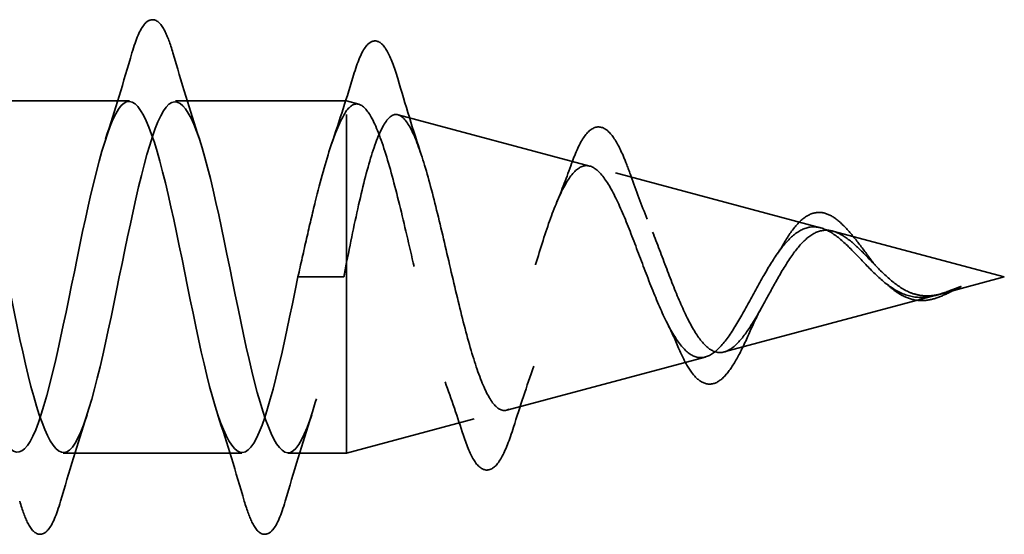
# Model space of a CAD drawing. Units: inches. Extents: x 0.6 to 33.4, y 0.6 to 21.4.
# Drawn here: x 7.2 to 7.5, y 12.3 to 12.4 of the extents above; entities that cross this region are included whole.
import ezdxf

# ---------------------------------------------------------------- set-up
doc = ezdxf.new("R2010")
doc.units = ezdxf.units.IN
doc.header["$LTSCALE"] = 2
doc.header["$MEASUREMENT"] = 0
doc.linetypes.add('DASHED', pattern=[0.2067, 0.1654, -0.0413])
doc.layers.add('Hidden (ANSI)', color=7, linetype='DASHED', lineweight=35)

msp = doc.modelspace()

# ---------------------------------------------------------------- linework, layer by layer
at = {"layer": 'Hidden (ANSI)', "color": 7, "ltscale": 0.050184}
for p, q in [((7.20377, 12.39822), (7.25657, 12.39822)), ((7.23697, 12.29422), (7.28977, 12.29422))]:
    msp.add_line(p, q, dxfattribs=at)
at = {"layer": 'Hidden (ANSI)', "color": 7, "ltscale": 0.048089}
msp.add_line((7.27017, 12.39822), (7.32077, 12.39822), dxfattribs=at)
at = {"layer": 'Hidden (ANSI)', "color": 7, "ltscale": 0.155478}
msp.add_line((7.32077, 12.29422), (7.32077, 12.39822), dxfattribs=at)
at = {"layer": 'Hidden (ANSI)', "color": 7, "ltscale": 0.003442}
msp.add_line((7.32436, 12.39726), (7.32077, 12.39822), dxfattribs=at)
at = {"layer": 'Hidden (ANSI)', "color": 7, "ltscale": 0.055746}
msp.add_line((7.39262, 12.379), (7.33597, 12.39415), dxfattribs=at)
at = {"layer": 'Hidden (ANSI)', "color": 7, "ltscale": 0.059687}
msp.add_line((7.46088, 12.36074), (7.40024, 12.37696), dxfattribs=at)
at = {"layer": 'Hidden (ANSI)', "color": 7, "ltscale": 0.049849}
msp.add_line((7.51517, 12.34622), (7.4645, 12.35977), dxfattribs=at)
at = {"layer": 'Hidden (ANSI)', "color": 7, "ltscale": 0.022911}
for p, q in [((7.30637, 12.34622), (7.31239, 12.34622)), ((7.31394, 12.34622), (7.31997, 12.34622))]:
    msp.add_line(p, q, dxfattribs=at)
at = {"layer": 'Hidden (ANSI)', "color": 7, "ltscale": 0.001909}
msp.add_line((7.31239, 12.34622), (7.31394, 12.34622), dxfattribs=at)
at = {"layer": 'Hidden (ANSI)', "color": 7, "ltscale": 0.018173}
msp.add_line((7.51517, 12.34622), (7.49663, 12.34126), dxfattribs=at)
at = {"layer": 'Hidden (ANSI)', "color": 7, "ltscale": 0.061663}
msp.add_line((7.49502, 12.34083), (7.43237, 12.32407), dxfattribs=at)
at = {"layer": 'Hidden (ANSI)', "color": 7, "ltscale": 0.057716}
msp.add_line((7.42675, 12.32257), (7.36811, 12.30688), dxfattribs=at)
at = {"layer": 'Hidden (ANSI)', "color": 7, "ltscale": 0.03709}
msp.add_line((7.35849, 12.30431), (7.32077, 12.29422), dxfattribs=at)
at = {"layer": 'Hidden (ANSI)', "color": 7, "ltscale": 0.016471}
msp.add_line((7.30337, 12.29422), (7.32077, 12.29422), dxfattribs=at)
at = {"layer": 'Hidden (ANSI)', "color": 7, "ltscale": 0.072661}
for points in [[(7.25732, 12.41244), (7.25851, 12.4165), (7.25968, 12.41935), (7.2617, 12.42171), (7.2625, 12.42223), (7.26487, 12.4222), (7.26598, 12.4209), (7.26782, 12.41731), (7.26862, 12.41514), (7.26941, 12.41244)], [(7.23621, 12.27999), (7.23502, 12.27594), (7.23385, 12.27309), (7.23184, 12.27073), (7.23103, 12.2702), (7.22866, 12.27024), (7.22755, 12.27154), (7.22571, 12.27512), (7.22492, 12.27729), (7.22412, 12.27999)], [(7.30261, 12.27999), (7.30142, 12.27594), (7.30025, 12.27309), (7.29824, 12.27073), (7.29743, 12.2702), (7.29506, 12.27024), (7.29395, 12.27154), (7.29211, 12.27512), (7.29132, 12.27729), (7.29052, 12.27999)]]:
    msp.add_open_spline(points, degree=3, knots=[0, 0, 0, 0, 0.0806821, 0.0806821, 0.121378, 0.121378, 0.1881144, 0.1881144, 0.2418497, 0.2418497, 0.2418497, 0.2418497], dxfattribs=at)
at = {"layer": 'Hidden (ANSI)', "color": 7, "ltscale": 0.071701}
msp.add_open_spline([(7.32303, 12.40649), (7.32422, 12.4104), (7.3254, 12.41317), (7.32746, 12.41546), (7.32827, 12.41596), (7.33059, 12.41596), (7.33174, 12.41476), (7.33383, 12.41104), (7.33485, 12.40832), (7.33587, 12.40485)], degree=3, knots=[0, 0, 0, 0, 0.0765178, 0.0765178, 0.1147087, 0.1147087, 0.1766133, 0.1766133, 0.2385822, 0.2385822, 0.2385822, 0.2385822], dxfattribs=at)
at = {"layer": 'Hidden (ANSI)', "color": 7, "ltscale": 0.025491}
for points in [[(7.24951, 12.38704), (7.25224, 12.39536), (7.25482, 12.40389), (7.25732, 12.41244)], [(7.26941, 12.41244), (7.27192, 12.40389), (7.2745, 12.39536), (7.27723, 12.38704)], [(7.24403, 12.3054), (7.2413, 12.29707), (7.23872, 12.28854), (7.23621, 12.27999)], [(7.29052, 12.27999), (7.28802, 12.28854), (7.28544, 12.29707), (7.28271, 12.3054)], [(7.31043, 12.3054), (7.3077, 12.29707), (7.30512, 12.28854), (7.30261, 12.27999)]]:
    msp.add_open_spline(points, degree=3, dxfattribs=at)
at = {"layer": 'Hidden (ANSI)', "color": 7, "ltscale": 0.021252}
msp.add_open_spline([(7.31631, 12.3855), (7.31865, 12.39237), (7.32088, 12.39941), (7.32303, 12.40649)], degree=3, dxfattribs=at)
at = {"layer": 'Hidden (ANSI)', "color": 7, "ltscale": 0.022787}
msp.add_open_spline([(7.33587, 12.40485), (7.33812, 12.39721), (7.34044, 12.38959), (7.34289, 12.38216)], degree=3, dxfattribs=at)
at = {"layer": 'Hidden (ANSI)', "color": 7, "ltscale": 1.005183}
for points, knots in [([(7.30637, 12.34622), (7.30202, 12.32481), (7.29766, 12.30417), (7.29331, 12.29712), (7.28896, 12.29007), (7.28461, 12.29711), (7.28026, 12.31388), (7.27591, 12.33065), (7.27156, 12.35593), (7.2672, 12.37403), (7.26285, 12.39212), (7.2585, 12.40172), (7.25415, 12.39686), (7.2498, 12.39201), (7.24545, 12.37305), (7.2411, 12.35176), (7.23674, 12.33047), (7.23239, 12.30839), (7.22804, 12.29922), (7.22369, 12.29006), (7.21934, 12.29447), (7.21499, 12.30973), (7.21064, 12.32498), (7.20628, 12.34997), (7.20193, 12.36918), (7.19758, 12.38839), (7.19323, 12.40044), (7.18888, 12.39783), (7.18453, 12.39523), (7.18018, 12.37817), (7.17582, 12.35724), (7.17147, 12.33632), (7.16712, 12.31304), (7.16277, 12.30186), (7.15842, 12.29069), (7.15407, 12.29242), (7.14972, 12.30599), (7.14536, 12.31955), (7.14101, 12.34397), (7.13666, 12.36408), (7.13231, 12.38419), (7.12796, 12.39854), (7.12361, 12.39821), (7.11926, 12.39789), (7.1149, 12.38292), (7.11055, 12.36259), (7.1062, 12.34227), (7.10185, 12.31807), (7.0975, 12.30501), (7.09315, 12.29195), (7.0888, 12.29098), (7.08444, 12.3027), (7.08009, 12.31443), (7.07574, 12.33799), (7.07139, 12.35877), (7.06704, 12.37955), (7.06269, 12.39604), (7.05834, 12.398), (7.05398, 12.39996), (7.04963, 12.38725), (7.04528, 12.36776), (7.04093, 12.34828), (7.03658, 12.32342), (7.03223, 12.30862), (7.02788, 12.29383), (7.02352, 12.29017), (7.01917, 12.29992), (7.01482, 12.30966), (7.01047, 12.33211), (7.00612, 12.35332), (7.00177, 12.37453), (6.99742, 12.39297), (6.99306, 12.3972), (6.98871, 12.40142), (6.98436, 12.39112), (6.98001, 12.37268), (6.97566, 12.35425), (6.97131, 12.32903), (6.96696, 12.31267), (6.9626, 12.29631), (6.95825, 12.29), (6.9539, 12.29766), (6.94955, 12.30532), (6.9452, 12.32639), (6.94085, 12.34779), (6.9365, 12.36919), (6.93214, 12.38938), (6.92779, 12.39581), (6.92344, 12.40225), (6.91909, 12.39447), (6.91474, 12.37731), (6.91039, 12.36014), (6.90604, 12.33483), (6.90168, 12.31709), (6.89733, 12.29936), (6.89298, 12.29047), (6.88863, 12.29595), (6.88428, 12.30143), (6.87993, 12.32089), (6.87558, 12.34224), (6.87122, 12.36359), (6.86687, 12.38529), (6.86252, 12.39386), (6.85817, 12.40244), (6.85382, 12.39727), (6.84947, 12.38157), (6.84512, 12.36587), (6.84076, 12.34077), (6.83641, 12.32185), (6.83206, 12.30294), (6.82771, 12.29157), (6.82336, 12.29482), (6.81901, 12.29806), (6.81466, 12.31568), (6.81031, 12.33674), (6.80966, 12.33986), (6.80901, 12.34304), (6.80837, 12.34622)], [-47.12389, -47.12389, -47.12389, -47.12389, -45.888613, -45.888613, -45.888613, -44.653336, -44.653336, -44.653336, -43.418059, -43.418059, -43.418059, -42.182782, -42.182782, -42.182782, -40.947505, -40.947505, -40.947505, -39.712228, -39.712228, -39.712228, -38.476951, -38.476951, -38.476951, -37.241674, -37.241674, -37.241674, -36.006397, -36.006397, -36.006397, -34.77112, -34.77112, -34.77112, -33.535843, -33.535843, -33.535843, -32.300566, -32.300566, -32.300566, -31.06529, -31.06529, -31.06529, -29.830013, -29.830013, -29.830013, -28.594736, -28.594736, -28.594736, -27.359459, -27.359459, -27.359459, -26.124182, -26.124182, -26.124182, -24.888905, -24.888905, -24.888905, -23.653628, -23.653628, -23.653628, -22.418351, -22.418351, -22.418351, -21.183074, -21.183074, -21.183074, -19.947797, -19.947797, -19.947797, -18.71252, -18.71252, -18.71252, -17.477243, -17.477243, -17.477243, -16.241966, -16.241966, -16.241966, -15.006689, -15.006689, -15.006689, -13.771412, -13.771412, -13.771412, -12.536135, -12.536135, -12.536135, -11.300858, -11.300858, -11.300858, -10.065581, -10.065581, -10.065581, -8.830305, -8.830305, -8.830305, -7.595028, -7.595028, -7.595028, -6.359751, -6.359751, -6.359751, -5.124474, -5.124474, -5.124474, -3.889197, -3.889197, -3.889197, -2.65392, -2.65392, -2.65392, -1.418643, -1.418643, -1.418643, -0.183366, -0.183366, -0.183366, 0, 0, 0, 0]), ([(6.82197, 12.34622), (6.82632, 12.32481), (6.83067, 12.30417), (6.83502, 12.29712), (6.83937, 12.29007), (6.84372, 12.29711), (6.84808, 12.31388), (6.85243, 12.33065), (6.85678, 12.35593), (6.86113, 12.37403), (6.86548, 12.39212), (6.86983, 12.40172), (6.87418, 12.39686), (6.87854, 12.39201), (6.88289, 12.37305), (6.88724, 12.35176), (6.89159, 12.33047), (6.89594, 12.30839), (6.90029, 12.29922), (6.90464, 12.29006), (6.909, 12.29447), (6.91335, 12.30973), (6.9177, 12.32498), (6.92205, 12.34997), (6.9264, 12.36918), (6.93075, 12.38839), (6.9351, 12.40044), (6.93946, 12.39783), (6.94381, 12.39523), (6.94816, 12.37817), (6.95251, 12.35724), (6.95686, 12.33632), (6.96121, 12.31304), (6.96556, 12.30186), (6.96992, 12.29069), (6.97427, 12.29242), (6.97862, 12.30599), (6.98297, 12.31955), (6.98732, 12.34397), (6.99167, 12.36408), (6.99602, 12.38419), (7.00038, 12.39854), (7.00473, 12.39821), (7.00908, 12.39789), (7.01343, 12.38292), (7.01778, 12.36259), (7.02213, 12.34227), (7.02648, 12.31807), (7.03084, 12.30501), (7.03519, 12.29195), (7.03954, 12.29098), (7.04389, 12.3027), (7.04824, 12.31443), (7.05259, 12.33799), (7.05694, 12.35877), (7.0613, 12.37955), (7.06565, 12.39604), (7.07, 12.398), (7.07435, 12.39996), (7.0787, 12.38725), (7.08305, 12.36776), (7.0874, 12.34828), (7.09176, 12.32342), (7.09611, 12.30862), (7.10046, 12.29383), (7.10481, 12.29017), (7.10916, 12.29992), (7.11351, 12.30966), (7.11786, 12.33211), (7.12222, 12.35332), (7.12657, 12.37453), (7.13092, 12.39297), (7.13527, 12.3972), (7.13962, 12.40142), (7.14397, 12.39112), (7.14832, 12.37268), (7.15268, 12.35425), (7.15703, 12.32903), (7.16138, 12.31267), (7.16573, 12.29631), (7.17008, 12.29), (7.17443, 12.29766), (7.17878, 12.30532), (7.18314, 12.32639), (7.18749, 12.34779), (7.19184, 12.36919), (7.19619, 12.38938), (7.20054, 12.39581), (7.20489, 12.40225), (7.20924, 12.39447), (7.2136, 12.37731), (7.21795, 12.36014), (7.2223, 12.33483), (7.22665, 12.31709), (7.231, 12.29936), (7.23535, 12.29047), (7.2397, 12.29595), (7.24406, 12.30143), (7.24841, 12.32089), (7.25276, 12.34224), (7.25711, 12.36359), (7.26146, 12.38529), (7.26581, 12.39386), (7.27016, 12.40244), (7.27452, 12.39727), (7.27887, 12.38157), (7.28322, 12.36587), (7.28757, 12.34077), (7.29192, 12.32185), (7.29627, 12.30294), (7.30062, 12.29157), (7.30498, 12.29482), (7.30933, 12.29806), (7.31368, 12.31568), (7.31803, 12.33674), (7.31868, 12.33986), (7.31932, 12.34304), (7.31997, 12.34622)], [0, 0, 0, 0, 1.235277, 1.235277, 1.235277, 2.470554, 2.470554, 2.470554, 3.705831, 3.705831, 3.705831, 4.941108, 4.941108, 4.941108, 6.176385, 6.176385, 6.176385, 7.411662, 7.411662, 7.411662, 8.646939, 8.646939, 8.646939, 9.882216, 9.882216, 9.882216, 11.117493, 11.117493, 11.117493, 12.352769, 12.352769, 12.352769, 13.588046, 13.588046, 13.588046, 14.823323, 14.823323, 14.823323, 16.0586, 16.0586, 16.0586, 17.293877, 17.293877, 17.293877, 18.529154, 18.529154, 18.529154, 19.764431, 19.764431, 19.764431, 20.999708, 20.999708, 20.999708, 22.234985, 22.234985, 22.234985, 23.470262, 23.470262, 23.470262, 24.705539, 24.705539, 24.705539, 25.940816, 25.940816, 25.940816, 27.176093, 27.176093, 27.176093, 28.41137, 28.41137, 28.41137, 29.646647, 29.646647, 29.646647, 30.881924, 30.881924, 30.881924, 32.117201, 32.117201, 32.117201, 33.352478, 33.352478, 33.352478, 34.587754, 34.587754, 34.587754, 35.823031, 35.823031, 35.823031, 37.058308, 37.058308, 37.058308, 38.293585, 38.293585, 38.293585, 39.528862, 39.528862, 39.528862, 40.764139, 40.764139, 40.764139, 41.999416, 41.999416, 41.999416, 43.234693, 43.234693, 43.234693, 44.46997, 44.46997, 44.46997, 45.705247, 45.705247, 45.705247, 46.940524, 46.940524, 46.940524, 47.12389, 47.12389, 47.12389, 47.12389])]:
    msp.add_open_spline(points, degree=3, knots=knots, dxfattribs=at)
at = {"layer": 'Hidden (ANSI)', "color": 7, "ltscale": 0.403346}
msp.add_open_spline([(7.44382, 12.34622), (7.44219, 12.34337), (7.44063, 12.34043), (7.43748, 12.33472), (7.43593, 12.33203), (7.43282, 12.32738), (7.43128, 12.32551), (7.42819, 12.32294), (7.42667, 12.32231), (7.42361, 12.32249), (7.4221, 12.32334), (7.41905, 12.32645), (7.41755, 12.32873), (7.41453, 12.33443), (7.41304, 12.33782), (7.41003, 12.34525), (7.40854, 12.34922), (7.40554, 12.35716), (7.40407, 12.36103), (7.40108, 12.36809), (7.39961, 12.37117), (7.39664, 12.37603), (7.39517, 12.37772), (7.3922, 12.37939), (7.39074, 12.37931), (7.38779, 12.37729), (7.38633, 12.37533), (7.38338, 12.36975), (7.38193, 12.36614), (7.37899, 12.35772), (7.37754, 12.35297), (7.3746, 12.34298), (7.37315, 12.33783), (7.37023, 12.32787), (7.36878, 12.32317), (7.36586, 12.3149), (7.36442, 12.31145), (7.3615, 12.30635), (7.36006, 12.3048), (7.35715, 12.30388), (7.35571, 12.30458), (7.3528, 12.30822), (7.35137, 12.31118), (7.34846, 12.319), (7.34703, 12.32383), (7.34413, 12.33477), (7.34269, 12.34078), (7.3398, 12.35319), (7.33837, 12.35946), (7.33547, 12.3714), (7.33404, 12.37692), (7.33115, 12.38643), (7.32972, 12.39027), (7.32703, 12.39535), (7.32578, 12.39678), (7.32326, 12.39764), (7.32201, 12.39702), (7.32077, 12.3954)], degree=3, knots=[0, 0, 0, 0, 0.031531, 0.031531, 0.06418, 0.06418, 0.097979, 0.097979, 0.132949, 0.132949, 0.169112, 0.169112, 0.206483, 0.206483, 0.245078, 0.245078, 0.284906, 0.284906, 0.32598, 0.32598, 0.368307, 0.368307, 0.411896, 0.411896, 0.456752, 0.456752, 0.502882, 0.502882, 0.550291, 0.550291, 0.598982, 0.598982, 0.648961, 0.648961, 0.700231, 0.700231, 0.752794, 0.752794, 0.806655, 0.806655, 0.861814, 0.861814, 0.918275, 0.918275, 0.976039, 0.976039, 1.035109, 1.035109, 1.095486, 1.095486, 1.157171, 1.157171, 1.220166, 1.220166, 1.276152, 1.276152, 1.333184, 1.333184, 1.333184, 1.333184], dxfattribs=at)
at = {"layer": 'Hidden (ANSI)', "color": 7, "ltscale": 0.062823}
msp.add_open_spline([(7.32077, 12.3954), (7.31922, 12.39315), (7.31768, 12.3896), (7.31458, 12.38035), (7.31305, 12.37473), (7.31064, 12.365), (7.30979, 12.36136), (7.30808, 12.35388), (7.30722, 12.35005), (7.30637, 12.34622)], degree=3, knots=[0, 0, 0, 0, 0.0677224, 0.0677224, 0.1354447, 0.1354447, 0.1728709, 0.1728709, 0.210297, 0.210297, 0.210297, 0.210297], dxfattribs=at)
at = {"layer": 'Hidden (ANSI)', "color": 7, "ltscale": 0.435245}
msp.add_open_spline([(7.32077, 12.35058), (7.32211, 12.35734), (7.32345, 12.36385), (7.32616, 12.37548), (7.3275, 12.3805), (7.33021, 12.3884), (7.33155, 12.39124), (7.33426, 12.39435), (7.3356, 12.39464), (7.33832, 12.39268), (7.33966, 12.3905), (7.34238, 12.38399), (7.34372, 12.37977), (7.34644, 12.3699), (7.34779, 12.36438), (7.35051, 12.35282), (7.35186, 12.34691), (7.35458, 12.33554), (7.35593, 12.33018), (7.35866, 12.32074), (7.36001, 12.31673), (7.36274, 12.31061), (7.36409, 12.30851), (7.36683, 12.3065), (7.36818, 12.30655), (7.37092, 12.30876), (7.37227, 12.31084), (7.37502, 12.31672), (7.37638, 12.32041), (7.37912, 12.32884), (7.38048, 12.33346), (7.38323, 12.34298), (7.3846, 12.34776), (7.38735, 12.3568), (7.38872, 12.36097), (7.39148, 12.36812), (7.39285, 12.37105), (7.39562, 12.37526), (7.39699, 12.37655), (7.39977, 12.37734), (7.40114, 12.37687), (7.40393, 12.3743), (7.40531, 12.37227), (7.4081, 12.36697), (7.40948, 12.3638), (7.41229, 12.35682), (7.41368, 12.3531), (7.41649, 12.3457), (7.41788, 12.3421), (7.42071, 12.33554), (7.42211, 12.33264), (7.42495, 12.32797), (7.42636, 12.32621), (7.42921, 12.32409), (7.43063, 12.3237), (7.4335, 12.3243), (7.43493, 12.32523), (7.43782, 12.32824), (7.43926, 12.33023), (7.442, 12.33464), (7.44327, 12.3369), (7.44585, 12.34157), (7.44712, 12.34393), (7.44843, 12.34622)], degree=3, knots=[0, 0, 0, 0, 0.066246, 0.066246, 0.131227, 0.131227, 0.194944, 0.194944, 0.257398, 0.257398, 0.318591, 0.318591, 0.378522, 0.378522, 0.437194, 0.437194, 0.494607, 0.494607, 0.550763, 0.550763, 0.605663, 0.605663, 0.659308, 0.659308, 0.711702, 0.711702, 0.762845, 0.762845, 0.81274, 0.81274, 0.86139, 0.86139, 0.908797, 0.908797, 0.954964, 0.954964, 0.999896, 0.999896, 1.043597, 1.043597, 1.08607, 1.08607, 1.127321, 1.127321, 1.167356, 1.167356, 1.206182, 1.206182, 1.243806, 1.243806, 1.280237, 1.280237, 1.315486, 1.315486, 1.349566, 1.349566, 1.382489, 1.382489, 1.414274, 1.414274, 1.441254, 1.441254, 1.467158, 1.467158, 1.467158, 1.467158], dxfattribs=at)
at = {"layer": 'Hidden (ANSI)', "color": 7, "ltscale": 0.065333}
msp.add_open_spline([(7.38727, 12.37976), (7.38847, 12.38311), (7.3897, 12.38581), (7.39227, 12.38947), (7.39373, 12.3906), (7.39674, 12.39049), (7.39803, 12.38954), (7.40039, 12.38648), (7.40155, 12.3843), (7.40338, 12.37996), (7.40407, 12.37814), (7.40476, 12.37617)], degree=3, knots=[0, 0, 0, 0, 0.0513584, 0.0513584, 0.1022355, 0.1022355, 0.1471242, 0.1471242, 0.1912902, 0.1912902, 0.2172514, 0.2172514, 0.2172514, 0.2172514], dxfattribs=at)
at = {"layer": 'Hidden (ANSI)', "color": 7, "ltscale": 0.012596}
msp.add_open_spline([(7.38279, 12.36809), (7.38435, 12.37182), (7.38584, 12.37576), (7.38727, 12.37976)], degree=3, dxfattribs=at)
at = {"layer": 'Hidden (ANSI)', "color": 7, "ltscale": 0.013786}
msp.add_open_spline([(7.40476, 12.37617), (7.4063, 12.37174), (7.40792, 12.36739), (7.40963, 12.36334)], degree=3, dxfattribs=at)
at = {"layer": 'Hidden (ANSI)', "color": 7, "ltscale": 0.048357}
msp.add_open_spline([(7.45009, 12.3563), (7.45137, 12.35852), (7.45271, 12.36047), (7.45544, 12.3634), (7.45688, 12.36446), (7.45976, 12.36542), (7.4612, 12.36539), (7.46389, 12.36446), (7.46517, 12.36364), (7.4678, 12.36135), (7.46918, 12.35983), (7.47191, 12.35646), (7.4733, 12.35459), (7.47526, 12.352), (7.4758, 12.35128), (7.47636, 12.35056)], degree=3, knots=[0, 0, 0, 0, 0.0287141, 0.0287141, 0.0566121, 0.0566121, 0.082355, 0.082355, 0.105556, 0.105556, 0.1295507, 0.1295507, 0.1522439, 0.1522439, 0.1608311, 0.1608311, 0.1608311, 0.1608311], dxfattribs=at)
at = {"layer": 'Hidden (ANSI)', "color": 7, "ltscale": 0.071705}
msp.add_open_spline([(7.4916, 12.34022), (7.48935, 12.34005), (7.48725, 12.3404), (7.48307, 12.34215), (7.48111, 12.34349), (7.4772, 12.34681), (7.47535, 12.34871), (7.47165, 12.3526), (7.46987, 12.35449), (7.46631, 12.35779), (7.4646, 12.35911), (7.46115, 12.36083), (7.45948, 12.36118), (7.45612, 12.36072), (7.45449, 12.3599), (7.45132, 12.35726), (7.44982, 12.35552), (7.44679, 12.35129), (7.4453, 12.34882), (7.44382, 12.34622)], degree=3, knots=[0, 0, 0, 0, 0.0254212, 0.0254212, 0.050616, 0.050616, 0.0759961, 0.0759961, 0.1018445, 0.1018445, 0.1283557, 0.1283557, 0.1556669, 0.1556669, 0.1838774, 0.1838774, 0.2109707, 0.2109707, 0.2393812, 0.2393812, 0.2393812, 0.2393812], dxfattribs=at)
at = {"layer": 'Hidden (ANSI)', "color": 7, "ltscale": 0.067145}
msp.add_open_spline([(7.44843, 12.34622), (7.44989, 12.34876), (7.45137, 12.35117), (7.45437, 12.35527), (7.45587, 12.35693), (7.45892, 12.35925), (7.46043, 12.3599), (7.46354, 12.36013), (7.46508, 12.35974), (7.46826, 12.35805), (7.46984, 12.35681), (7.47309, 12.35379), (7.47472, 12.35207), (7.47808, 12.34858), (7.47976, 12.34688), (7.48326, 12.3439), (7.485, 12.34268), (7.48793, 12.34136), (7.48902, 12.34102), (7.49121, 12.34064), (7.4923, 12.3406), (7.49342, 12.34068)], degree=3, knots=[0, 0, 0, 0, 0.0281855, 0.0281855, 0.0553562, 0.0553562, 0.0815558, 0.0815558, 0.1068402, 0.1068402, 0.1312819, 0.1312819, 0.1549776, 0.1549776, 0.1780585, 0.1780585, 0.2007077, 0.2007077, 0.2138949, 0.2138949, 0.226602, 0.226602, 0.226602, 0.226602], dxfattribs=at)
at = {"layer": 'Hidden (ANSI)', "color": 7, "ltscale": 0.004968}
msp.add_open_spline([(7.44794, 12.35288), (7.44867, 12.35393), (7.44939, 12.35508), (7.45009, 12.3563)], degree=3, dxfattribs=at)
at = {"layer": 'Hidden (ANSI)', "color": 7, "ltscale": 0.004129}
msp.add_open_spline([(7.31997, 12.34622), (7.32023, 12.34767), (7.3205, 12.34913), (7.32077, 12.35058)], degree=3, dxfattribs=at)
at = {"layer": 'Hidden (ANSI)', "color": 7, "ltscale": 0.003272}
msp.add_open_spline([(7.47636, 12.35056), (7.47685, 12.34992), (7.47736, 12.34933), (7.47787, 12.34882)], degree=3, dxfattribs=at)
at = {"layer": 'Hidden (ANSI)', "color": 7, "ltscale": 0.001386}
msp.add_open_spline([(7.48086, 12.34373), (7.48063, 12.34394), (7.4804, 12.34413), (7.48017, 12.34432)], degree=3, dxfattribs=at)
at = {"layer": 'Hidden (ANSI)', "color": 7, "ltscale": 0.01457}
msp.add_open_spline([(7.49258, 12.3394), (7.49102, 12.33916), (7.48947, 12.33922), (7.48653, 12.33996), (7.48509, 12.34063), (7.48274, 12.34215), (7.48179, 12.3429), (7.48086, 12.34373)], degree=3, knots=[0, 0, 0, 0, 0.01843057, 0.01843057, 0.03607115, 0.03607115, 0.04873514, 0.04873514, 0.04873514, 0.04873514], dxfattribs=at)
at = {"layer": 'Hidden (ANSI)', "color": 7, "ltscale": 0.010833}
msp.add_open_spline([(7.50231, 12.34334), (7.50074, 12.34256), (7.49918, 12.34173), (7.49622, 12.34038), (7.49477, 12.33985), (7.49311, 12.33949), (7.49284, 12.33944), (7.49258, 12.3394)], degree=3, knots=[0, 0, 0, 0, 0.0167751, 0.0167751, 0.033169, 0.033169, 0.03632094, 0.03632094, 0.03632094, 0.03632094], dxfattribs=at)
at = {"layer": 'Hidden (ANSI)', "color": 7, "ltscale": 0.011837}
msp.add_open_spline([(7.49932, 12.34213), (7.50064, 12.34261), (7.50167, 12.34305), (7.50219, 12.34328), (7.50228, 12.34333), (7.50236, 12.34337), (7.50238, 12.34338), (7.50241, 12.34339), (7.50241, 12.3434), (7.50242, 12.3434), (7.50242, 12.3434), (7.50242, 12.34341), (7.50242, 12.34341), (7.50242, 12.34341), (7.50242, 12.34341), (7.50242, 12.34341), (7.50242, 12.34341), (7.50241, 12.34341), (7.50241, 12.34341), (7.50241, 12.34341), (7.5024, 12.34341), (7.50239, 12.34341), (7.50237, 12.3434), (7.50226, 12.34338), (7.50209, 12.34332), (7.50177, 12.34321), (7.50145, 12.34309), (7.50062, 12.34278), (7.50014, 12.34259), (7.49784, 12.34171), (7.49603, 12.34104), (7.49421, 12.34063)], degree=3, knots=[0, 0, 0, 0, 0.0139701, 0.0139701, 0.016358, 0.016358, 0.0171264, 0.0171264, 0.0175998, 0.0175998, 0.017736, 0.017736, 0.0178181, 0.0178181, 0.0178858, 0.0178858, 0.0179589, 0.0179589, 0.0180763, 0.0180763, 0.018337, 0.018337, 0.019161, 0.019161, 0.0243992, 0.0243992, 0.0449932, 0.0449932, 0.072131, 0.072131, 0.1773839, 0.1773839, 0.1773839, 0.1773839], dxfattribs=at)
at = {"layer": 'Hidden (ANSI)', "color": 7, "ltscale": 0.002815}
msp.add_open_spline([(7.49421, 12.34063), (7.49379, 12.34053), (7.49337, 12.34045), (7.4925, 12.34031), (7.49205, 12.34026), (7.4916, 12.34022)], degree=3, knots=[0, 0, 0, 0, 0.004657797, 0.004657797, 0.00972162, 0.00972162, 0.00972162, 0.00972162], dxfattribs=at)
at = {"layer": 'Hidden (ANSI)', "color": 7, "ltscale": 0.00635}
msp.add_open_spline([(7.49342, 12.34068), (7.49422, 12.34075), (7.49503, 12.34088), (7.497, 12.34133), (7.49815, 12.34169), (7.49932, 12.34213)], degree=3, knots=[0, 0, 0, 0, 0.00904642, 0.00904642, 0.02157431, 0.02157431, 0.02157431, 0.02157431], dxfattribs=at)
at = {"layer": 'Hidden (ANSI)', "color": 7, "ltscale": 0.008701}
msp.add_open_spline([(7.44355, 12.33741), (7.44234, 12.33525), (7.44118, 12.33284), (7.44008, 12.33032)], degree=3, dxfattribs=at)
at = {"layer": 'Hidden (ANSI)', "color": 7, "ltscale": 0.008759}
msp.add_open_spline([(7.4189, 12.32524), (7.4178, 12.32783), (7.41667, 12.33032), (7.41549, 12.33265)], degree=3, dxfattribs=at)
at = {"layer": 'Hidden (ANSI)', "color": 7, "ltscale": 0.058861}
msp.add_open_spline([(7.44008, 12.33032), (7.43887, 12.32755), (7.43767, 12.32499), (7.43533, 12.32065), (7.43416, 12.31883), (7.43176, 12.31604), (7.43049, 12.31507), (7.42782, 12.31436), (7.4264, 12.31468), (7.42401, 12.31638), (7.42295, 12.31763), (7.42089, 12.32087), (7.41988, 12.32291), (7.4189, 12.32524)], degree=3, knots=[0, 0, 0, 0, 0.03175, 0.03175, 0.0637529, 0.0637529, 0.0978853, 0.0978853, 0.1324233, 0.1324233, 0.1638915, 0.1638915, 0.1958248, 0.1958248, 0.1958248, 0.1958248], dxfattribs=at)
at = {"layer": 'Hidden (ANSI)', "color": 7, "ltscale": 0.018441}
msp.add_open_spline([(7.37611, 12.31984), (7.374, 12.31402), (7.37201, 12.30795), (7.3701, 12.30184)], degree=3, dxfattribs=at)
at = {"layer": 'Hidden (ANSI)', "color": 7, "ltscale": 0.016365}
msp.add_open_spline([(7.35529, 12.29942), (7.35355, 12.30479), (7.35174, 12.31011), (7.34985, 12.31526)], degree=3, dxfattribs=at)
at = {"layer": 'Hidden (ANSI)', "color": 7, "ltscale": 0.069247}
msp.add_open_spline([(7.3701, 12.30184), (7.36892, 12.29805), (7.36774, 12.29502), (7.36535, 12.29076), (7.36409, 12.28939), (7.36104, 12.28903), (7.35968, 12.29012), (7.35741, 12.29363), (7.35634, 12.29618), (7.35529, 12.29942)], degree=3, knots=[0, 0, 0, 0, 0.0581593, 0.0581593, 0.1169296, 0.1169296, 0.1740838, 0.1740838, 0.2302453, 0.2302453, 0.2302453, 0.2302453], dxfattribs=at)

doc.saveas('drawing.dxf')
